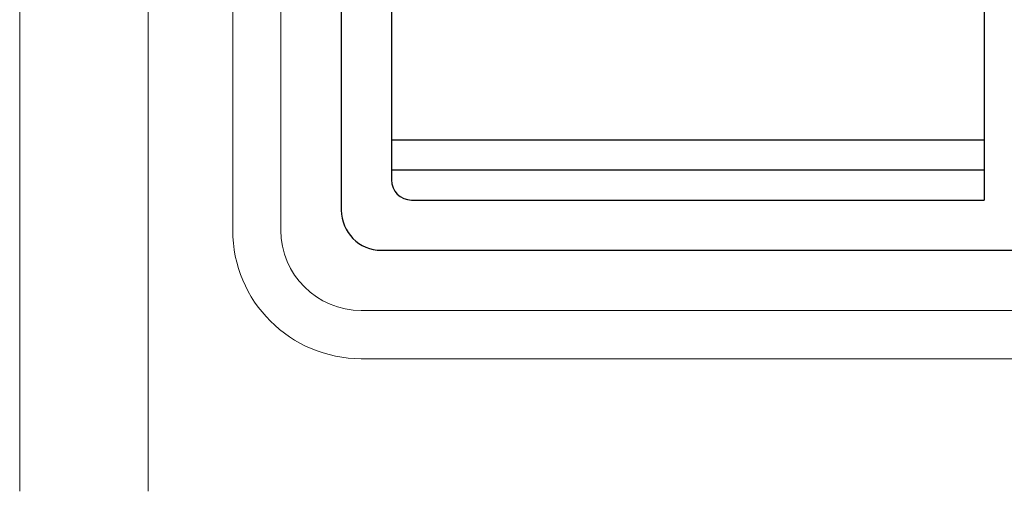
# Model space of a CAD drawing. Extents: x -8836 to -6207, y 3224 to 7107.
# Drawn here: x -8721 to -8696, y 5357 to 5368 of the extents above; entities that cross this region are included whole.
import ezdxf

# ---------------------------------------------------------------- set-up
doc = ezdxf.new("R2010")
doc.units = 0
doc.header["$MEASUREMENT"] = 0
doc.layers.get('0').update_dxf_attribs({"color": 250, "linetype": 'CONTINUOUS'})

msp = doc.modelspace()

# ---------------------------------------------------------------- linework, layer by layer
at = {"color": 18, "linetype": 'Continuous', "lineweight": 15, "true_color": 0x000000}
for p, q in [((-8720.660609, 5356.521076), (-8720.660609, 5395.864247)), ((-8717.46061, 5395.864247), (-8717.46061, 5356.521076)), ((-8715.360612, 5363.021074), (-8715.360612, 5394.021074)), ((-8714.16061, 5394.021074), (-8714.16061, 5363.021074)), ((-8712.16061, 5361.02107), (-8664.160611, 5361.02107)), ((-8664.160611, 5359.821072), (-8712.16061, 5359.821072))]:
    msp.add_line(p, q, dxfattribs=at)
at = {"color": 18, "true_color": 0x000000}
for points in [[(-8712.660611, 5383.021073), (-8712.660611, 5363.521073, 0.414213562), (-8711.660611, 5362.521073), (-8664.660611, 5362.521073, 0.414213562), (-8663.660611, 5363.521073), (-8663.660611, 5383.021073)], [(-8696.660611, 5382.521073), (-8711.410611, 5382.521073), (-8711.410611, 5364.271073, 0.414213562), (-8710.910611, 5363.771073), (-8696.660611, 5363.771073)]]:
    msp.add_lwpolyline(points, format="xyb", dxfattribs=at)
for points in [[(-8696.660611, 5382.521073), (-8696.660611, 5363.771073)], [(-8711.410611, 5365.271073), (-8696.660611, 5365.271073)], [(-8711.410611, 5364.521073), (-8696.660611, 5364.521073)]]:
    msp.add_lwpolyline(points, dxfattribs=at)
at = {"color": 18, "linetype": 'Continuous', "lineweight": 15, "true_color": 0x000000}
for radius in [3.2, 2]:
    msp.add_arc((-8712.160611, 5363.021073), radius, 180, 270, dxfattribs=at)

doc.saveas('drawing.dxf')
